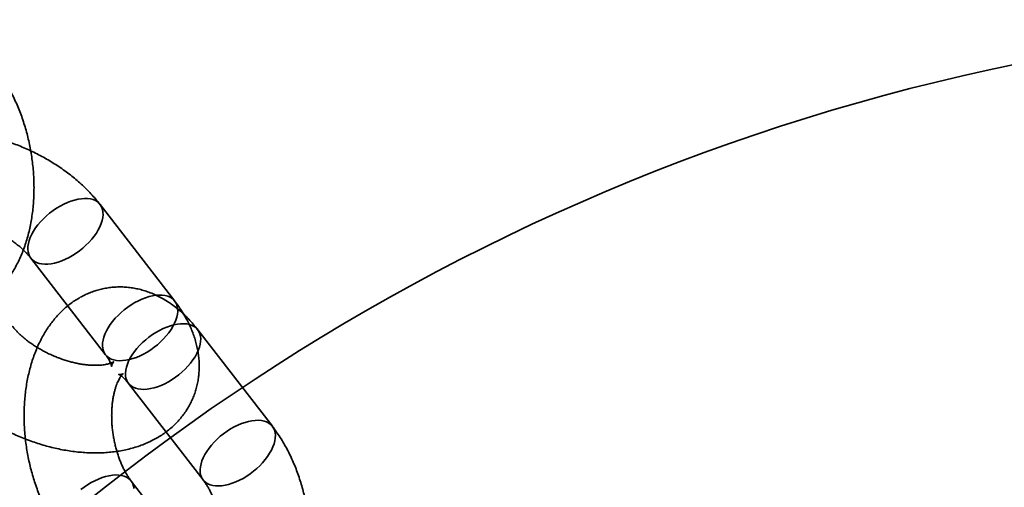
# Model space of a CAD drawing. Units: millimetres. Extents: x -4140 to 33562, y 633 to 38897.
# Drawn here: x 8397 to 8464, y 22761 to 22793 of the extents above; entities that cross this region are included whole.
import ezdxf

# ---------------------------------------------------------------- set-up
doc = ezdxf.new("R2010")
doc.units = ezdxf.units.MM

msp = doc.modelspace()

# ---------------------------------------------------------------- linework, layer by layer
at = {"color": 7, "linetype": 'Continuous', "lineweight": 35}
for p, q in [((8407.1536, 22773.3437), (8402.0386, 22779.9581)), ((8397.2922, 22776.2877), (8402.4072, 22769.6733)), ((8413.8445, 22764.7664), (8408.7295, 22771.3807)), ((8403.9832, 22767.7103), (8409.0982, 22761.0959)), ((8406.6005, 22757.8798), (8404.1709, 22761.0217))]:
    msp.add_line(p, q, dxfattribs=at)
at = {"color": 7, "linetype": 'Continuous', "lineweight": 35, "flags": 128}
for points in [[(8398.6885, 22775.9031), (8398.4628, 22775.878), (8398.2484, 22775.8738), (8398.0472, 22775.8907), (8397.8611, 22775.9284), (8397.6918, 22775.9866), (8397.5409, 22776.0647), (8397.4099, 22776.1621), (8397.3, 22776.2778), (8397.2121, 22776.4106), (8397.1472, 22776.5595), (8397.1057, 22776.723), (8397.0882, 22776.8995), (8397.0947, 22777.0875), (8397.1252, 22777.2851), (8397.1794, 22777.4906), (8397.2569, 22777.7019), (8397.3568, 22777.9172), (8397.4783, 22778.1344), (8397.6202, 22778.3515), (8397.7812, 22778.5665), (8397.9598, 22778.7773), (8398.1543, 22778.982), (8398.363, 22779.1787), (8398.5837, 22779.3656), (8398.8146, 22779.5408), (8399.0535, 22779.7028), (8399.298, 22779.85), (8399.546, 22779.9811), (8399.7951, 22780.0949), (8400.0429, 22780.1903), (8400.2873, 22780.2663), (8400.5258, 22780.3223), (8400.7564, 22780.3578), (8400.9767, 22780.3725), (8401.1848, 22780.3661), (8401.3787, 22780.3388), (8401.5566, 22780.2908), (8401.7168, 22780.2225), (8401.8579, 22780.1347), (8401.9785, 22780.0281), (8402.0775, 22779.9036), (8402.154, 22779.7626), (8402.2073, 22779.6062), (8402.2368, 22779.436), (8402.2424, 22779.2536), (8402.2238, 22779.0605), (8402.1814, 22778.8588), (8402.1155, 22778.6501), (8402.0267, 22778.4365), (8401.9158, 22778.22), (8401.784, 22778.0026), (8401.6324, 22777.7864), (8401.4624, 22777.5732), (8401.2756, 22777.3652), (8401.0738, 22777.1643), (8400.8588, 22776.9723), (8400.6327, 22776.791), (8400.3976, 22776.6222), (8400.1556, 22776.4674), (8399.9091, 22776.3281), (8399.6602, 22776.2055), (8399.4115, 22776.1008), (8399.1651, 22776.015), (8398.9233, 22775.9489), (8398.6885, 22775.9031)], [(8403.8035, 22769.2887), (8403.5778, 22769.2636), (8403.3634, 22769.2595), (8403.1622, 22769.2763), (8402.976, 22769.314), (8402.8068, 22769.3722), (8402.6559, 22769.4504), (8402.5249, 22769.5477), (8402.415, 22769.6634), (8402.3271, 22769.7963), (8402.2621, 22769.9451), (8402.2207, 22770.1086), (8402.2032, 22770.2852), (8402.2097, 22770.4731), (8402.2402, 22770.6708), (8402.2944, 22770.8762), (8402.3719, 22771.0876), (8402.4718, 22771.3028), (8402.5933, 22771.5201), (8402.7352, 22771.7372), (8402.8962, 22771.9521), (8403.0748, 22772.1629), (8403.2693, 22772.3677), (8403.4779, 22772.5643), (8403.6987, 22772.7512), (8403.9296, 22772.9264), (8404.1685, 22773.0884), (8404.413, 22773.2356), (8404.661, 22773.3668), (8404.9101, 22773.4805), (8405.1579, 22773.5759), (8405.4023, 22773.6519), (8405.6408, 22773.708), (8405.8713, 22773.7435), (8406.0917, 22773.7581), (8406.2998, 22773.7517), (8406.4937, 22773.7244), (8406.6716, 22773.6764), (8406.8318, 22773.6082), (8406.9729, 22773.5203), (8407.0935, 22773.4137), (8407.1925, 22773.2893), (8407.269, 22773.1482), (8407.3223, 22772.9919), (8407.3518, 22772.8217), (8407.3573, 22772.6392), (8407.3388, 22772.4462), (8407.2964, 22772.2444), (8407.2305, 22772.0357), (8407.1417, 22771.8222), (8407.0308, 22771.6057), (8406.899, 22771.3883), (8406.7473, 22771.172), (8406.5773, 22770.9588), (8406.3906, 22770.7508), (8406.1888, 22770.5499), (8405.9738, 22770.3579), (8405.7477, 22770.1767), (8405.5126, 22770.0079), (8405.2706, 22769.8531), (8405.0241, 22769.7137), (8404.7752, 22769.5911), (8404.5265, 22769.4865), (8404.2801, 22769.4006), (8404.0383, 22769.3345), (8403.8035, 22769.2887)], [(8407.3332, 22771.7653), (8407.5589, 22771.7904), (8407.7733, 22771.7946), (8407.9746, 22771.7777), (8408.1607, 22771.74), (8408.33, 22771.6818), (8408.4808, 22771.6037), (8408.6118, 22771.5063), (8408.7218, 22771.3906), (8408.8096, 22771.2578), (8408.8746, 22771.1089), (8408.916, 22770.9454), (8408.9336, 22770.7689), (8408.9271, 22770.5809), (8408.8965, 22770.3833), (8408.8423, 22770.1778), (8408.7649, 22769.9665), (8408.6649, 22769.7512), (8408.5434, 22769.534), (8408.4015, 22769.3169), (8408.2405, 22769.1019), (8408.0619, 22768.8911), (8407.8674, 22768.6864), (8407.6588, 22768.4897), (8407.438, 22768.3028), (8407.2071, 22768.1276), (8406.9683, 22767.9656), (8406.7237, 22767.8184), (8406.4758, 22767.6873), (8406.2267, 22767.5735), (8405.9788, 22767.4781), (8405.7344, 22767.4021), (8405.4959, 22767.3461), (8405.2654, 22767.3106), (8405.0451, 22767.2959), (8404.837, 22767.3023), (8404.6431, 22767.3296), (8404.4652, 22767.3776), (8404.3049, 22767.4459), (8404.1638, 22767.5337), (8404.0432, 22767.6403), (8403.9442, 22767.7648), (8403.8677, 22767.9058), (8403.8144, 22768.0622), (8403.7849, 22768.2324), (8403.7794, 22768.4148), (8403.7979, 22768.6079), (8403.8403, 22768.8096), (8403.9063, 22769.0183), (8403.9951, 22769.2319), (8404.1059, 22769.4484), (8404.2377, 22769.6658), (8404.3894, 22769.882), (8404.5594, 22770.0952), (8404.7462, 22770.3032), (8404.948, 22770.5041), (8405.1629, 22770.6961), (8405.389, 22770.8774), (8405.6242, 22771.0462), (8405.8661, 22771.201), (8406.1127, 22771.3403), (8406.3615, 22771.4629), (8406.6103, 22771.5676), (8406.8567, 22771.6534), (8407.0984, 22771.7195), (8407.3332, 22771.7653)], [(8412.4482, 22765.1509), (8412.6739, 22765.176), (8412.8883, 22765.1802), (8413.0896, 22765.1633), (8413.2757, 22765.1256), (8413.4449, 22765.0674), (8413.5958, 22764.9893), (8413.7268, 22764.8919), (8413.8367, 22764.7763), (8413.9246, 22764.6434), (8413.9896, 22764.4945), (8414.031, 22764.331), (8414.0486, 22764.1545), (8414.042, 22763.9665), (8414.0115, 22763.7689), (8413.9573, 22763.5634), (8413.8798, 22763.3521), (8413.7799, 22763.1368), (8413.6584, 22762.9196), (8413.5165, 22762.7025), (8413.3555, 22762.4875), (8413.1769, 22762.2767), (8412.9824, 22762.072), (8412.7738, 22761.8753), (8412.553, 22761.6885), (8412.3221, 22761.5132), (8412.0833, 22761.3512), (8411.8387, 22761.204), (8411.5907, 22761.0729), (8411.3417, 22760.9591), (8411.0938, 22760.8638), (8410.8494, 22760.7877), (8410.6109, 22760.7317), (8410.3804, 22760.6962), (8410.16, 22760.6815), (8409.952, 22760.6879), (8409.7581, 22760.7152), (8409.5802, 22760.7632), (8409.4199, 22760.8315), (8409.2788, 22760.9193), (8409.1582, 22761.026), (8409.0592, 22761.1504), (8408.9827, 22761.2914), (8408.9294, 22761.4478), (8408.8999, 22761.618), (8408.8944, 22761.8005), (8408.9129, 22761.9935), (8408.9553, 22762.1953), (8409.0213, 22762.4039), (8409.11, 22762.6175), (8409.2209, 22762.834), (8409.3527, 22763.0514), (8409.5044, 22763.2677), (8409.6744, 22763.4808), (8409.8611, 22763.6888), (8410.063, 22763.8898), (8410.2779, 22764.0817), (8410.504, 22764.263), (8410.7391, 22764.4318), (8410.9811, 22764.5866), (8411.2277, 22764.7259), (8411.4765, 22764.8485), (8411.7253, 22764.9532), (8411.9717, 22765.039), (8412.2134, 22765.1051), (8412.4482, 22765.1509)], [(8404.3691, 22760.4996), (8404.3396, 22760.6698), (8404.2863, 22760.8262), (8404.2098, 22760.9672), (8404.1108, 22761.0916), (8403.9902, 22761.1983), (8403.8491, 22761.2861), (8403.6889, 22761.3544), (8403.511, 22761.4024), (8403.3171, 22761.4297), (8403.109, 22761.436), (8402.8887, 22761.4214), (8402.6581, 22761.3859), (8402.4196, 22761.3299), (8402.1752, 22761.2538), (8401.9274, 22761.1585), (8401.6783, 22761.0447), (8401.4303, 22760.9136), (8401.1858, 22760.7664), (8400.9469, 22760.6044), (8400.716, 22760.4291)]]:
    msp.add_lwpolyline(points, dxfattribs=at)
at = {"color": 7, "linetype": 'Continuous', "lineweight": 35}
msp.add_circle((8495.0181, 22642.6147), 150, dxfattribs=at)
msp.add_circle((8495.0181, 22642.6147), 150, dxfattribs=at)
for points, knots in [([(8385.614, 22775.2101), (8385.6681, 22775.1413), (8385.818, 22774.9506), (8386.075, 22774.6525), (8386.3885, 22774.3222), (8386.7148, 22774.0132), (8387.0522, 22773.7269), (8387.3995, 22773.4647), (8387.7552, 22773.2276), (8388.1178, 22773.0163), (8388.486, 22772.8314), (8388.8584, 22772.673), (8389.2337, 22772.5413), (8389.6108, 22772.4361), (8389.9885, 22772.3572), (8390.3658, 22772.3044), (8390.7417, 22772.2773), (8391.1152, 22772.2757), (8391.4853, 22772.2991), (8391.8511, 22772.3471), (8392.2117, 22772.4194), (8392.566, 22772.5155), (8392.9133, 22772.635), (8393.2527, 22772.7774), (8393.5837, 22772.9423), (8393.9055, 22773.1294), (8394.2176, 22773.3384), (8394.5196, 22773.569), (8394.8107, 22773.8211), (8395.0905, 22774.0944), (8395.3583, 22774.3887), (8395.6136, 22774.7038), (8395.8555, 22775.0392), (8396.0834, 22775.3944), (8396.2965, 22775.7685), (8396.4939, 22776.1606), (8396.675, 22776.5693), (8396.8391, 22776.9933), (8396.9857, 22777.4309), (8397.1145, 22777.8805), (8397.2253, 22778.3404), (8397.318, 22778.8091), (8397.3926, 22779.2852), (8397.4493, 22779.7674), (8397.4882, 22780.2544), (8397.5094, 22780.7451), (8397.5132, 22781.2385), (8397.4997, 22781.7335), (8397.4691, 22782.2291), (8397.4217, 22782.7243), (8397.3574, 22783.2182), (8397.2765, 22783.7097), (8397.1792, 22784.1979), (8397.0656, 22784.6818), (8396.9357, 22785.1604), (8396.7898, 22785.6328), (8396.6279, 22786.098), (8396.4501, 22786.5551), (8396.2565, 22787.0029), (8396.0471, 22787.4406), (8395.8221, 22787.867), (8395.5816, 22788.2809), (8395.3255, 22788.681), (8395.1026, 22788.9989), (8394.9636, 22789.1811), (8394.9191, 22789.2396)], [0, 0, 0, 0, 0.00967117, 0.02679522, 0.04391497, 0.06095222, 0.07786365, 0.09460735, 0.11114695, 0.12745511, 0.14351552, 0.15932326, 0.17488361, 0.19021019, 0.2053228, 0.22024549, 0.235005, 0.24962968, 0.26414877, 0.27859198, 0.2929893, 0.30736433, 0.3217443, 0.33615976, 0.35064118, 0.36521873, 0.37992185, 0.39477858, 0.40981467, 0.4250523, 0.44050857, 0.45619382, 0.47211006, 0.48824985, 0.50459601, 0.52112257, 0.53779694, 0.55458302, 0.5714447, 0.58834882, 0.605263, 0.6221642, 0.63903899, 0.65587944, 0.67268212, 0.68944717, 0.70617742, 0.72287769, 0.73955419, 0.75621414, 0.77286541, 0.78951633, 0.8061746, 0.8228469, 0.83954191, 0.85626811, 0.87303362, 0.88984587, 0.90671125, 0.92363455, 0.94061829, 0.95766183, 0.97476027, 0.99190324, 1, 1, 1, 1]), ([(8402.0386, 22779.9581), (8401.9848, 22780.0266), (8401.8361, 22780.2158), (8401.5769, 22780.5182), (8401.2567, 22780.8623), (8400.9188, 22781.196), (8400.5647, 22781.5188), (8400.1953, 22781.83), (8399.812, 22782.1292), (8399.4156, 22782.4158), (8399.0073, 22782.6895), (8398.588, 22782.9497), (8398.1587, 22783.1962), (8397.7202, 22783.4285), (8397.2736, 22783.6463), (8396.8197, 22783.8492), (8396.3593, 22784.0367), (8395.8934, 22784.2085), (8395.423, 22784.3642), (8394.9487, 22784.5034), (8394.4716, 22784.6256), (8393.9924, 22784.7304), (8393.512, 22784.8173), (8393.0314, 22784.8858), (8392.5513, 22784.9355), (8392.0728, 22784.9658), (8391.5969, 22784.9762), (8391.1249, 22784.966), (8390.658, 22784.9349), (8390.1978, 22784.8823), (8389.746, 22784.808), (8389.3045, 22784.7118), (8388.8753, 22784.5938), (8388.4601, 22784.4544), (8388.0607, 22784.294), (8387.6787, 22784.1134), (8387.3154, 22783.9135), (8386.9718, 22783.6953), (8386.6488, 22783.4598), (8386.347, 22783.208), (8386.0668, 22782.941), (8385.8086, 22782.6598), (8385.5727, 22782.3654), (8385.3595, 22782.0589), (8385.169, 22781.7413), (8385.0015, 22781.4137), (8384.8572, 22781.0769), (8384.7361, 22780.732), (8384.6385, 22780.3801), (8384.5644, 22780.0221), (8384.5137, 22779.6588), (8384.4866, 22779.2909), (8384.4831, 22778.9191), (8384.5031, 22778.5441), (8384.5469, 22778.1663), (8384.6146, 22777.7864), (8384.7063, 22777.4048), (8384.8222, 22777.0223), (8384.9623, 22776.6396), (8385.1267, 22776.2575), (8385.3152, 22775.8771), (8385.5274, 22775.4994), (8385.7631, 22775.1259), (8385.9781, 22774.8178), (8386.1169, 22774.6356), (8386.164, 22774.5738)], [0, 0, 0, 0, 0.009603, 0.0265354, 0.0434553, 0.060368, 0.0772571, 0.0941121, 0.1109279, 0.1277034, 0.1444406, 0.1611438, 0.177819, 0.1944731, 0.2111142, 0.2277505, 0.2443908, 0.2610416, 0.2777113, 0.2944088, 0.3111426, 0.327921, 0.3447511, 0.3616389, 0.3785887, 0.3956018, 0.4126758, 0.4298034, 0.4469711, 0.4641533, 0.481314, 0.4984144, 0.5154106, 0.5322579, 0.5489149, 0.5653477, 0.5815334, 0.5974611, 0.6131311, 0.6285536, 0.6437462, 0.6587318, 0.6735365, 0.6881886, 0.7027177, 0.7171537, 0.7315268, 0.7458663, 0.7601943, 0.7745417, 0.7889396, 0.8034189, 0.81801, 0.8327425, 0.8476442, 0.8627402, 0.8780512, 0.8935921, 0.90937, 0.9253826, 0.9416178, 0.9580533, 0.9746585, 0.9913974, 1, 1, 1, 1]), ([(8390.9104, 22778.2442), (8390.8898, 22778.2713), (8390.8304, 22778.3493), (8390.7465, 22778.4714), (8390.6646, 22778.6046), (8390.6005, 22778.7238), (8390.5527, 22778.8271), (8390.5197, 22778.9129), (8390.4992, 22778.9797), (8390.4887, 22779.0262), (8390.4853, 22779.0515), (8390.4856, 22779.0549), (8390.4856, 22779.0358), (8390.4807, 22778.994), (8390.4651, 22778.9293), (8390.434, 22778.8517), (8390.3942, 22778.7853), (8390.3613, 22778.7442), (8390.3425, 22778.7257), (8390.3395, 22778.7238), (8390.3543, 22778.7349), (8390.3897, 22778.7564), (8390.4484, 22778.7858), (8390.5293, 22778.8192), (8390.6323, 22778.8538), (8390.7572, 22778.8875), (8390.9038, 22778.918), (8391.0713, 22778.9435), (8391.2588, 22778.9622), (8391.4652, 22778.9727), (8391.6893, 22778.9736), (8391.9296, 22778.9638), (8392.1845, 22778.9425), (8392.452, 22778.9088), (8392.7304, 22778.8623), (8393.0174, 22778.8027), (8393.3111, 22778.7299), (8393.6092, 22778.6439), (8393.9097, 22778.5451), (8394.2102, 22778.4338), (8394.5087, 22778.3108), (8394.803, 22778.1768), (8395.0911, 22778.0327), (8395.3708, 22777.8797), (8395.6403, 22777.719), (8395.8978, 22777.552), (8396.1416, 22777.3802), (8396.3702, 22777.2053), (8396.5824, 22777.0289), (8396.777, 22776.8529), (8396.9532, 22776.6792), (8397.11, 22776.51), (8397.22, 22776.38), (8397.2767, 22776.3075), (8397.2922, 22776.2877)], [0, 0, 0, 0, 0.0096036, 0.0276155, 0.0455238, 0.0633577, 0.0811894, 0.0990894, 0.1171732, 0.1356005, 0.1545833, 0.174408, 0.1954803, 0.2184212, 0.2443036, 0.275321, 0.3055273, 0.3300454, 0.351813, 0.3717563, 0.3904885, 0.4100075, 0.4286639, 0.4467965, 0.4646458, 0.4823773, 0.5001075, 0.5178933, 0.5357951, 0.5538532, 0.5720911, 0.5905194, 0.6091387, 0.6279421, 0.6469173, 0.6660478, 0.6853143, 0.7046956, 0.7241691, 0.7437114, 0.7632987, 0.7829069, 0.8025089, 0.8220754, 0.8415829, 0.861008, 0.8803285, 0.8995234, 0.9185735, 0.9374624, 0.9561771, 0.9747101, 0.9930604, 1, 1, 1, 1]), ([(8408.7295, 22771.3807), (8408.6754, 22771.4495), (8408.5256, 22771.6401), (8408.2685, 22771.9383), (8407.955, 22772.2686), (8407.6288, 22772.5776), (8407.2913, 22772.8639), (8406.9441, 22773.1261), (8406.5884, 22773.3632), (8406.2257, 22773.5745), (8405.8576, 22773.7594), (8405.4852, 22773.9178), (8405.1099, 22774.0495), (8404.7328, 22774.1547), (8404.3551, 22774.2336), (8403.9777, 22774.2864), (8403.6018, 22774.3135), (8403.2283, 22774.3151), (8402.8582, 22774.2917), (8402.4924, 22774.2437), (8402.1319, 22774.1714), (8401.7776, 22774.0753), (8401.4303, 22773.9558), (8401.0909, 22773.8134), (8400.7599, 22773.6485), (8400.4381, 22773.4614), (8400.1259, 22773.2524), (8399.824, 22773.0218), (8399.5329, 22772.7697), (8399.2531, 22772.4964), (8398.9852, 22772.2021), (8398.73, 22771.887), (8398.488, 22771.5516), (8398.2601, 22771.1964), (8398.0471, 22770.8223), (8397.8497, 22770.4302), (8397.6686, 22770.0215), (8397.5045, 22769.5975), (8397.3579, 22769.1599), (8397.229, 22768.7103), (8397.1183, 22768.2504), (8397.0256, 22767.7817), (8396.951, 22767.3056), (8396.8943, 22766.8234), (8396.8554, 22766.3364), (8396.8342, 22765.8457), (8396.8304, 22765.3523), (8396.8439, 22764.8573), (8396.8744, 22764.3617), (8396.9219, 22763.8665), (8396.9862, 22763.3726), (8397.067, 22762.8811), (8397.1643, 22762.3929), (8397.278, 22761.909), (8397.4078, 22761.4304), (8397.5538, 22760.958), (8397.7157, 22760.4928), (8397.8935, 22760.0357), (8398.0871, 22759.5879), (8398.2964, 22759.1502), (8398.5215, 22758.7238), (8398.762, 22758.3098), (8399.0181, 22757.9097), (8399.241, 22757.5919), (8399.3799, 22757.4097), (8399.4245, 22757.3512)], [0, 0, 0, 0, 0.0096712, 0.0267952, 0.043915, 0.0609522, 0.0778636, 0.0946074, 0.111147, 0.1274551, 0.1435155, 0.1593233, 0.1748836, 0.1902102, 0.2053228, 0.2202455, 0.235005, 0.2496297, 0.2641488, 0.278592, 0.2929893, 0.3073643, 0.3217443, 0.3361598, 0.3506412, 0.3652187, 0.3799218, 0.3947786, 0.4098147, 0.4250523, 0.4405086, 0.4561938, 0.4721101, 0.4882499, 0.504596, 0.5211226, 0.5377969, 0.554583, 0.5714447, 0.5883488, 0.605263, 0.6221642, 0.639039, 0.6558794, 0.6726821, 0.6894472, 0.7061774, 0.7228777, 0.7395542, 0.7562141, 0.7728654, 0.7895163, 0.8061746, 0.8228469, 0.8395419, 0.8562681, 0.8730336, 0.8898459, 0.9067112, 0.9236345, 0.9406183, 0.9576618, 0.9747603, 0.9919032, 1, 1, 1, 1]), ([(8391.279, 22767.9594), (8391.3328, 22767.8909), (8391.4815, 22767.7017), (8391.7407, 22767.3993), (8392.0609, 22767.0552), (8392.3988, 22766.7215), (8392.7529, 22766.3987), (8393.1222, 22766.0875), (8393.5056, 22765.7883), (8393.902, 22765.5017), (8394.3103, 22765.2281), (8394.7296, 22764.9678), (8395.1589, 22764.7213), (8395.5974, 22764.489), (8396.044, 22764.2712), (8396.4979, 22764.0684), (8396.9583, 22763.8808), (8397.4242, 22763.709), (8397.8946, 22763.5533), (8398.3689, 22763.4141), (8398.846, 22763.2919), (8399.3252, 22763.1871), (8399.8056, 22763.1002), (8400.2862, 22763.0317), (8400.7663, 22762.982), (8401.2448, 22762.9517), (8401.7206, 22762.9413), (8402.1927, 22762.9515), (8402.6596, 22762.9826), (8403.1198, 22763.0352), (8403.5716, 22763.1095), (8404.0131, 22763.2057), (8404.4423, 22763.3237), (8404.8575, 22763.4631), (8405.2569, 22763.6235), (8405.6389, 22763.8041), (8406.0022, 22764.004), (8406.3458, 22764.2222), (8406.6688, 22764.4577), (8406.9706, 22764.7095), (8407.2508, 22764.9765), (8407.509, 22765.2577), (8407.7449, 22765.5521), (8407.9581, 22765.8586), (8408.1486, 22766.1762), (8408.3161, 22766.5039), (8408.4604, 22766.8406), (8408.5815, 22767.1855), (8408.6791, 22767.5374), (8408.7532, 22767.8954), (8408.8039, 22768.2587), (8408.831, 22768.6266), (8408.8345, 22768.9984), (8408.8145, 22769.3734), (8408.7707, 22769.7512), (8408.703, 22770.1311), (8408.6113, 22770.5127), (8408.4954, 22770.8952), (8408.3553, 22771.2779), (8408.1909, 22771.66), (8408.0024, 22772.0404), (8407.7902, 22772.4181), (8407.5545, 22772.7916), (8407.3395, 22773.0997), (8407.2007, 22773.2819), (8407.1536, 22773.3437)], [0, 0, 0, 0, 0.009603, 0.0265354, 0.0434553, 0.060368, 0.0772571, 0.0941121, 0.1109279, 0.1277034, 0.1444406, 0.1611438, 0.177819, 0.1944731, 0.2111142, 0.2277505, 0.2443908, 0.2610416, 0.2777113, 0.2944088, 0.3111426, 0.327921, 0.3447511, 0.3616389, 0.3785887, 0.3956018, 0.4126758, 0.4298034, 0.4469711, 0.4641533, 0.481314, 0.4984144, 0.5154106, 0.5322579, 0.5489149, 0.5653477, 0.5815334, 0.5974611, 0.6131311, 0.6285536, 0.6437462, 0.6587318, 0.6735365, 0.6881886, 0.7027177, 0.7171537, 0.7315268, 0.7458663, 0.7601943, 0.7745417, 0.7889396, 0.8034189, 0.81801, 0.8327425, 0.8476442, 0.8627402, 0.8780512, 0.8935921, 0.90937, 0.9253826, 0.9416178, 0.9580533, 0.9746585, 0.9913974, 1, 1, 1, 1]), ([(8402.4072, 22769.6733), (8402.4278, 22769.6462), (8402.4872, 22769.5682), (8402.5711, 22769.4462), (8402.653, 22769.3129), (8402.7171, 22769.1937), (8402.7649, 22769.0904), (8402.7979, 22769.0046), (8402.8184, 22768.9379), (8402.8289, 22768.8913), (8402.8323, 22768.866), (8402.832, 22768.8627), (8402.832, 22768.8817), (8402.8369, 22768.9235), (8402.8525, 22768.9882), (8402.8836, 22769.0658), (8402.9234, 22769.1323), (8402.9563, 22769.1733), (8402.9751, 22769.1918), (8402.9781, 22769.1937), (8402.9633, 22769.1827), (8402.9279, 22769.1611), (8402.8692, 22769.1317), (8402.7883, 22769.0984), (8402.6853, 22769.0637), (8402.5604, 22769.03), (8402.4138, 22768.9995), (8402.2463, 22768.974), (8402.0588, 22768.9553), (8401.8524, 22768.9448), (8401.6283, 22768.9439), (8401.388, 22768.9537), (8401.1331, 22768.975), (8400.8656, 22769.0087), (8400.5872, 22769.0552), (8400.3002, 22769.1148), (8400.0065, 22769.1876), (8399.7084, 22769.2736), (8399.4079, 22769.3724), (8399.1074, 22769.4837), (8398.8089, 22769.6067), (8398.5146, 22769.7408), (8398.2265, 22769.8848), (8397.9468, 22770.0379), (8397.6773, 22770.1985), (8397.4198, 22770.3655), (8397.176, 22770.5373), (8396.9474, 22770.7122), (8396.7352, 22770.8886), (8396.5406, 22771.0646), (8396.3644, 22771.2383), (8396.2076, 22771.4076), (8396.0976, 22771.5376), (8396.0409, 22771.61), (8396.0254, 22771.6298)], [0, 0, 0, 0, 0.0096036, 0.0276155, 0.0455238, 0.0633577, 0.0811894, 0.0990894, 0.1171732, 0.1356005, 0.1545833, 0.174408, 0.1954803, 0.2184212, 0.2443036, 0.275321, 0.3055273, 0.3300454, 0.351813, 0.3717563, 0.3904885, 0.4100075, 0.4286639, 0.4467965, 0.4646458, 0.4823773, 0.5001075, 0.5178933, 0.5357951, 0.5538532, 0.5720911, 0.5905194, 0.6091387, 0.6279421, 0.6469173, 0.6660478, 0.6853143, 0.7046956, 0.7241691, 0.7437114, 0.7632987, 0.7829069, 0.8025089, 0.8220754, 0.8415829, 0.861008, 0.8803285, 0.8995234, 0.9185735, 0.9374624, 0.9561771, 0.9747101, 0.9930604, 1, 1, 1, 1]), ([(8404.1709, 22761.0217), (8404.1497, 22761.0495), (8404.0886, 22761.1298), (8403.9857, 22761.2781), (8403.8633, 22761.4721), (8403.7419, 22761.6855), (8403.6231, 22761.917), (8403.5083, 22762.1654), (8403.3991, 22762.4294), (8403.2967, 22762.7073), (8403.2023, 22762.9974), (8403.117, 22763.2977), (8403.0418, 22763.6063), (8402.9772, 22763.921), (8402.924, 22764.2397), (8402.8826, 22764.5601), (8402.8532, 22764.8799), (8402.8359, 22765.1968), (8402.8306, 22765.5084), (8402.8372, 22765.8127), (8402.855, 22766.1074), (8402.8836, 22766.3903), (8402.922, 22766.6595), (8402.9693, 22766.9131), (8403.0242, 22767.1494), (8403.0855, 22767.3668), (8403.1513, 22767.564), (8403.2202, 22767.74), (8403.29, 22767.894), (8403.3588, 22768.0258), (8403.4244, 22768.1351), (8403.4845, 22768.2223), (8403.5368, 22768.2881), (8403.5788, 22768.3338), (8403.6083, 22768.3611), (8403.6227, 22768.3721), (8403.6198, 22768.3695), (8403.5969, 22768.3567), (8403.5511, 22768.3379), (8403.4785, 22768.3187), (8403.3989, 22768.3115), (8403.3399, 22768.3154), (8403.3105, 22768.321), (8403.3042, 22768.3232), (8403.3186, 22768.3183), (8403.3536, 22768.3023), (8403.4083, 22768.2713), (8403.4786, 22768.2242), (8403.5622, 22768.1593), (8403.6571, 22768.0757), (8403.7614, 22767.972), (8403.8706, 22767.8517), (8403.9463, 22767.7566), (8403.9832, 22767.7103)], [0, 0, 0, 0, 0.0096301, 0.0278605, 0.0462319, 0.0647893, 0.0835317, 0.1024515, 0.1215356, 0.1407673, 0.1601271, 0.1795938, 0.1991447, 0.2187565, 0.2384056, 0.258068, 0.2777144, 0.2973183, 0.3168564, 0.3363059, 0.3556453, 0.3748545, 0.3939154, 0.4128133, 0.4315375, 0.4500831, 0.4684529, 0.4866594, 0.5047278, 0.5226994, 0.5406351, 0.5586076, 0.5767053, 0.5950679, 0.6138806, 0.6333923, 0.6539481, 0.6760587, 0.700562, 0.7290715, 0.7653488, 0.7912269, 0.8140148, 0.8346618, 0.8538987, 0.8739542, 0.8929876, 0.9113923, 0.9294428, 0.9473254, 0.9651699, 0.9830518, 1, 1, 1, 1]), ([(8404.5395, 22750.7369), (8404.5936, 22750.6681), (8404.7434, 22750.4774), (8405.0005, 22750.1793), (8405.314, 22749.849), (8405.6403, 22749.54), (8405.9777, 22749.2537), (8406.325, 22748.9915), (8406.6807, 22748.7544), (8407.0433, 22748.5431), (8407.4115, 22748.3582), (8407.7838, 22748.1998), (8408.1592, 22748.0681), (8408.5362, 22747.9629), (8408.914, 22747.884), (8409.2913, 22747.8312), (8409.6672, 22747.8041), (8410.0407, 22747.8025), (8410.4108, 22747.8259), (8410.7766, 22747.8739), (8411.1371, 22747.9462), (8411.4915, 22748.0423), (8411.8387, 22748.1618), (8412.1782, 22748.3042), (8412.5091, 22748.4691), (8412.8309, 22748.6562), (8413.1431, 22748.8652), (8413.445, 22749.0958), (8413.7361, 22749.3479), (8414.0159, 22749.6212), (8414.2838, 22749.9155), (8414.539, 22750.2306), (8414.781, 22750.566), (8415.0089, 22750.9212), (8415.2219, 22751.2953), (8415.4194, 22751.6874), (8415.6004, 22752.0961), (8415.7645, 22752.5201), (8415.9112, 22752.9577), (8416.04, 22753.4073), (8416.1508, 22753.8672), (8416.2434, 22754.3359), (8416.3181, 22754.812), (8416.3747, 22755.2942), (8416.4136, 22755.7812), (8416.4349, 22756.2719), (8416.4386, 22756.7653), (8416.4252, 22757.2603), (8416.3946, 22757.7559), (8416.3471, 22758.2511), (8416.2829, 22758.745), (8416.202, 22759.2365), (8416.1047, 22759.7247), (8415.991, 22760.2086), (8415.8612, 22760.6872), (8415.7153, 22761.1596), (8415.5534, 22761.6248), (8415.3756, 22762.0819), (8415.1819, 22762.5297), (8414.9726, 22762.9674), (8414.7476, 22763.3938), (8414.507, 22763.8077), (8414.2509, 22764.2078), (8414.0281, 22764.5257), (8413.8891, 22764.7079), (8413.8445, 22764.7664)], [0, 0, 0, 0, 0.00967117, 0.02679522, 0.04391497, 0.06095222, 0.07786365, 0.09460735, 0.11114695, 0.12745511, 0.14351552, 0.15932326, 0.17488361, 0.19021019, 0.2053228, 0.22024549, 0.235005, 0.24962968, 0.26414877, 0.27859198, 0.2929893, 0.30736433, 0.3217443, 0.33615976, 0.35064118, 0.36521873, 0.37992185, 0.39477858, 0.40981467, 0.4250523, 0.44050857, 0.45619382, 0.47211006, 0.48824985, 0.50459601, 0.52112257, 0.53779694, 0.55458302, 0.5714447, 0.58834882, 0.605263, 0.6221642, 0.63903899, 0.65587944, 0.67268212, 0.68944717, 0.70617742, 0.72287769, 0.73955419, 0.75621414, 0.77286541, 0.78951633, 0.8061746, 0.8228469, 0.83954191, 0.85626811, 0.87303362, 0.88984587, 0.90671125, 0.92363455, 0.94061829, 0.95766183, 0.97476027, 0.99190324, 1, 1, 1, 1]), ([(8409.0982, 22761.0959), (8409.1193, 22761.0681), (8409.1804, 22760.9878), (8409.2834, 22760.8395), (8409.4057, 22760.6455), (8409.5271, 22760.4321), (8409.646, 22760.2006), (8409.7607, 22759.9522), (8409.87, 22759.6882), (8409.9724, 22759.4103), (8410.0667, 22759.1202), (8410.152, 22758.8198), (8410.2273, 22758.5113), (8410.2918, 22758.1966), (8410.345, 22757.8779), (8410.3865, 22757.5575), (8410.4159, 22757.2377), (8410.4332, 22756.9208), (8410.4384, 22756.6091), (8410.4319, 22756.3049), (8410.414, 22756.0102), (8410.3854, 22755.7273), (8410.347, 22755.4581), (8410.2997, 22755.2045), (8410.2448, 22754.9682), (8410.1836, 22754.7508), (8410.1177, 22754.5536), (8410.0489, 22754.3776), (8409.979, 22754.2236), (8409.9102, 22754.0918), (8409.8446, 22753.9825), (8409.7845, 22753.8953), (8409.7322, 22753.8295), (8409.6902, 22753.7838), (8409.6607, 22753.7565), (8409.6463, 22753.7455), (8409.6492, 22753.7481), (8409.6722, 22753.7609), (8409.7179, 22753.7797), (8409.7905, 22753.7989), (8409.8701, 22753.8061), (8409.9291, 22753.8022), (8409.9585, 22753.7966), (8409.9648, 22753.7944), (8409.9504, 22753.7993), (8409.9155, 22753.8153), (8409.8607, 22753.8463), (8409.7905, 22753.8934), (8409.7068, 22753.9583), (8409.6119, 22754.0419), (8409.5076, 22754.1456), (8409.3984, 22754.2659), (8409.3227, 22754.361), (8409.2859, 22754.4073)], [0, 0, 0, 0, 0.0096301, 0.02786046, 0.04623189, 0.06478925, 0.08353171, 0.1024515, 0.12153563, 0.14076733, 0.16012714, 0.17959376, 0.19914466, 0.21875653, 0.23840562, 0.25806798, 0.27771438, 0.29731829, 0.31685636, 0.33630591, 0.35564533, 0.37485447, 0.39391543, 0.41281332, 0.43153752, 0.45008314, 0.46845288, 0.48665936, 0.5047278, 0.52269938, 0.54063511, 0.55860761, 0.57670529, 0.59506785, 0.61388065, 0.63339234, 0.65394814, 0.67605867, 0.70056201, 0.72907147, 0.76534879, 0.79122689, 0.8140148, 0.83466181, 0.85389866, 0.87395424, 0.89298763, 0.91139229, 0.92944284, 0.94732544, 0.96516994, 0.98305184, 1, 1, 1, 1])]:
    msp.add_open_spline(points, degree=3, knots=knots, dxfattribs=at)

doc.saveas('drawing.dxf')
